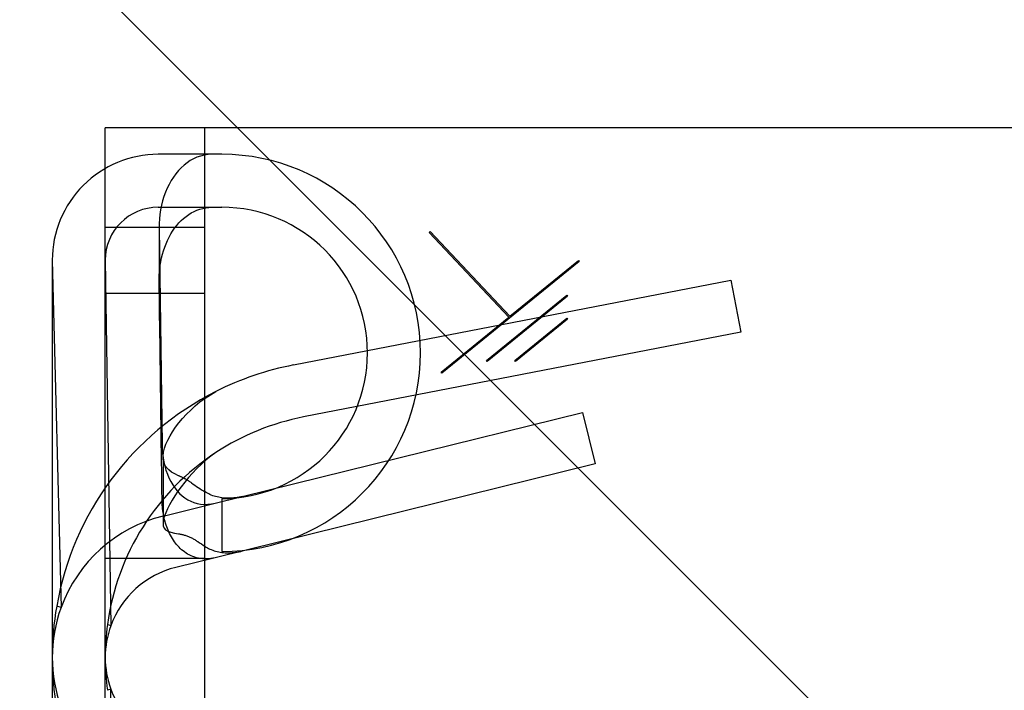
# Model space of a CAD drawing. Units: inches. Extents: x 0.98 to 7.52, y 0.79 to 10.26.
# Drawn here: x 2.63 to 2.71, y 5.69 to 5.74 of the extents above; entities that cross this region are included whole.
import ezdxf

# ---------------------------------------------------------------- set-up
doc = ezdxf.new("R2010")
doc.units = ezdxf.units.IN
doc.header["$MEASUREMENT"] = 0

msp = doc.modelspace()

# ---------------------------------------------------------------- linework, layer by layer
at = {"color": 7, "linetype": 'Continuous'}
for p, q in [((2.4290950321736, 5.949550713069175), (2.950804444275285, 5.427841300967484)), ((2.633127555375655, 5.644280844535276), (2.633127555375655, 5.734269595941349)), ((2.650000446264294, 5.734269595941353), (2.633127555375655, 5.734269595941349)), ((2.641564000819975, 5.734269595941349), (2.641564000819975, 5.644280844535276)), ((2.728740603744609, 5.734269595941353), (2.650000446264294, 5.734269595941353)), ((2.643026318030323, 5.732019877156195), (2.637626992945959, 5.732019877156195)), ((2.640076943109448, 5.731306042275593), (2.639821727619625, 5.731106108585243)), ((2.640342321224731, 5.731482834747557), (2.640076943109448, 5.731306042275593)), ((2.640619920303597, 5.731637166526608), (2.640342321224731, 5.731482834747557)), ((2.640913409484613, 5.731769272276702), (2.640619920303597, 5.731637166526608)), ((2.641222357991805, 5.731876426543609), (2.640913409484613, 5.731769272276702)), ((2.641544222235506, 5.731955458011583), (2.641222357991805, 5.731876426543609)), ((2.641873536221718, 5.732003611055315), (2.641544222235506, 5.731955458011583)), ((2.642208943928012, 5.732019876619793), (2.641873536221718, 5.732003611055315)), ((2.639344539303573, 5.730639663687941), (2.639123947642343, 5.73037457387409)), ((2.6395773628235, 5.730883744373062), (2.639344539303573, 5.730639663687941)), ((2.639821727619625, 5.731106108585243), (2.6395773628235, 5.730883744373062)), ((2.638724078585474, 5.729787377609814), (2.638547115144057, 5.729469444825456)), ((2.638916534876488, 5.730089574499761), (2.638724078585474, 5.729787377609814)), ((2.639123947642343, 5.73037457387409), (2.638916534876488, 5.730089574499761)), ((2.638241140164421, 5.728791333040014), (2.638112866141491, 5.728433638124518)), ((2.638386012471795, 5.729137016513316), (2.638241140164421, 5.728791333040014)), ((2.638547115144057, 5.729469444825456), (2.638386012471795, 5.729137016513316)), ((2.638001559160652, 5.728065178838134), (2.637907620664885, 5.727687339698202)), ((2.638112866141491, 5.728433638124518), (2.638001559160652, 5.728065178838134)), ((2.637626992945959, 5.727520439585891), (2.643026318030323, 5.727520439585891)), ((2.637831959138933, 5.727304636309698), (2.637774654200925, 5.726919844411992)), ((2.637907620664885, 5.727687339698202), (2.637831959138933, 5.727304636309698)), ((2.640438261068806, 5.727042902190418), (2.640668171403339, 5.727163720604238)), ((2.640668171403339, 5.727163720604238), (2.640905709992607, 5.727268317034026)), ((2.640905709992607, 5.727268317034026), (2.641152651901817, 5.727356600966544)), ((2.641152651901817, 5.727356600966544), (2.641408645973123, 5.727427278397691)), ((2.641408645973123, 5.727427278397691), (2.64167163722074, 5.727478777078963)), ((2.64167163722074, 5.727478777078963), (2.641938626974547, 5.727509960566349)), ((2.641938626974547, 5.727509960566349), (2.642208943928012, 5.727520439988147)), ((2.637735423416027, 5.726534251304491), (2.637713980997066, 5.726148061480075)), ((2.637774654200925, 5.726919844411992), (2.637735423416027, 5.726534251304491)), ((2.639386427657771, 5.726193080083825), (2.639582305014027, 5.726394803924923)), ((2.639582305014027, 5.726394803924923), (2.639785864262493, 5.726580949431698)), ((2.639785864262493, 5.726580949431698), (2.63999666959868, 5.726751214893348)), ((2.63999666959868, 5.726751214893348), (2.640214281027672, 5.726905298599075)), ((2.640214281027672, 5.726905298599075), (2.640438261068806, 5.727042902190418)), ((2.633127555375655, 5.725833150497025), (2.641564000819975, 5.725833150497025)), ((2.637709506552044, 5.725873547776213), (2.637709506552044, 5.721383448527947)), ((2.637713980997066, 5.726148061480075), (2.637710249002082, 5.725761838132236)), ((2.637710249002082, 5.725761838132236), (2.637955560834886, 5.707322727256699)), ((2.638696910365991, 5.725250907653596), (2.638854213158339, 5.725505058774764)), ((2.638854213158339, 5.725505058774764), (2.639021749813418, 5.725747225272474)), ((2.639021749813418, 5.725747225272474), (2.639199246277249, 5.725976780258731)), ((2.639199246277249, 5.725976780258731), (2.639386427657771, 5.726193080083825)), ((2.660633409623112, 5.725382190727836), (2.6607154173281, 5.725459183083647)), ((2.667391160308137, 5.718184234272008), (2.660633409623112, 5.725382190727836)), ((2.6607154173281, 5.725459183083647), (2.667478578387819, 5.718255463816599)), ((2.638289152409779, 5.72442293276129), (2.638414105937733, 5.724709209378008)), ((2.638414105937733, 5.724709209378008), (2.63855011716652, 5.724985412206337)), ((2.63855011716652, 5.724985412206337), (2.638696910365991, 5.725250907653596)), ((2.637988397865073, 5.723528859737316), (2.638075867178429, 5.723830292293237)), ((2.638075867178429, 5.723830292293237), (2.63817604605925, 5.724128667513049)), ((2.63817604605925, 5.724128667513049), (2.638289152409779, 5.72442293276129)), ((2.628628117805352, 5.723021002015588), (2.628628117805352, 5.655529438461032)), ((2.628628117805352, 5.723021002015588), (2.629374328346808, 5.693507190515648)), ((2.633127555375647, 5.723021002016045), (2.633602416629309, 5.691968292232951)), ((2.637838678908925, 5.722855568619995), (2.637850557095517, 5.722920681163046)), ((2.637850557095517, 5.722920681163046), (2.637913379988829, 5.723225335319847)), ((2.637913379988829, 5.723225335319847), (2.637988397865073, 5.723528859737316)), ((2.673379767303936, 5.722918740697104), (2.661719498119956, 5.713417780863342)), ((2.667478578387819, 5.718255463816599), (2.673308712979809, 5.723005943733482)), ((2.673308712979809, 5.723005943733482), (2.673379767303936, 5.722918740697104)), ((2.637730477873158, 5.72197930994261), (2.637735641318272, 5.722048565980653)), ((2.637735641318272, 5.722048565980653), (2.637741349518997, 5.722117530364924)), ((2.637741349518997, 5.722117530364924), (2.637747595770649, 5.722186196390735)), ((2.637747595770649, 5.722186196390735), (2.63775437420663, 5.722254560705747)), ((2.63775437420663, 5.722254560705747), (2.637761682312682, 5.722322619957615)), ((2.637761682312682, 5.722322619957615), (2.637769515060293, 5.722390370793999)), ((2.637769515060293, 5.722390370793999), (2.637777867420949, 5.722457803157871)), ((2.637777867420949, 5.722457803157871), (2.637786736880392, 5.722524920401577)), ((2.637786736880392, 5.722524920401577), (2.637796118410111, 5.722591712468082)), ((2.637796118410111, 5.722591712468082), (2.637806006981592, 5.722658179357396)), ((2.637806006981592, 5.722658179357396), (2.637816399242492, 5.722724311012485)), ((2.637816399242492, 5.722724311012485), (2.637827291840469, 5.722790110785693)), ((2.637827291840469, 5.722790110785693), (2.637838678908925, 5.722855568619995)), ((2.637709562610012, 5.72141521466861), (2.637710129993934, 5.721486659786128)), ((2.637709600323862, 5.72134351142074), (2.637709562610012, 5.72141521466861)), ((2.637710249002082, 5.721271560099549), (2.637709600323862, 5.72134351142074)), ((2.637710129993934, 5.721486659786128), (2.637711296609028, 5.721557850125635)), ((2.637720174449327, 5.720524406825963), (2.637710249002082, 5.721271560099549)), ((2.637711296609028, 5.721557850125635), (2.63771305407444, 5.721628775630108)), ((2.63771305407444, 5.721628775630108), (2.63771539652357, 5.721699432947201)), ((2.63771539652357, 5.721699432947201), (2.637718316413648, 5.721769822076918)), ((2.637718316413648, 5.721769822076918), (2.637721807878077, 5.721839932962228)), ((2.637721807878077, 5.721839932962228), (2.63772586421217, 5.721909762250792)), ((2.63772586421217, 5.721909762250792), (2.637730477873158, 5.72197930994261)), ((2.649113384881999, 5.714120559065186), (2.686263193906577, 5.72133371292667)), ((2.686263193906577, 5.72133371292667), (2.687120806219299, 5.716916763801979)), ((2.637730124201054, 5.71977488679877), (2.637720174449327, 5.720524406825963)), ((2.633127555375654, 5.720208853534118), (2.641564000819974, 5.720208853534118)), ((2.637740099933432, 5.719023000017962), (2.637730124201054, 5.71977488679877)), ((2.665502951212221, 5.714501380652911), (2.672327417214741, 5.720062056513284)), ((2.672398471538868, 5.719974853476907), (2.665574005536348, 5.714414177616531)), ((2.672327417214741, 5.720062056513284), (2.672398471538868, 5.719974853476907)), ((2.637750101646462, 5.718268753188229), (2.637740099933432, 5.719023000017962)), ((2.637760127663975, 5.717512146309569), (2.637750101646462, 5.718268753188229)), ((2.661648443795828, 5.713504983899718), (2.667391160308137, 5.718184234272008)), ((2.667911586271933, 5.714501380652911), (2.672327417214741, 5.718099465033151)), ((2.672398471538868, 5.718012261996774), (2.66798264059606, 5.714414177616531)), ((2.672327417214741, 5.718099465033151), (2.672398471538868, 5.718012261996774)), ((2.637770180500225, 5.71675317770581), (2.637760127663975, 5.717512146309569)), ((2.637780258479041, 5.715991852405467), (2.637770180500225, 5.71675317770581)), ((2.687120806219299, 5.716916763801979), (2.649970997215924, 5.709703609944612)), ((2.63779036243851, 5.715228173760881), (2.637780258479041, 5.715991852405467)), ((2.637800491540545, 5.714462140095881), (2.63779036243851, 5.715228173760881)), ((2.665574005536348, 5.714414177616531), (2.665502951212221, 5.714501380652911)), ((2.66798264059606, 5.714414177616531), (2.667911586271933, 5.714501380652911)), ((2.637810646623233, 5.713693756438982), (2.637800491540545, 5.714462140095881)), ((2.637820828524658, 5.712923024466352), (2.637810646623233, 5.713693756438982)), ((2.63783103556865, 5.712149945854165), (2.637820828524658, 5.712923024466352)), ((2.661719498119956, 5.713417780863342), (2.661648443795828, 5.713504983899718)), ((2.637841268593294, 5.711374523954761), (2.63783103556865, 5.712149945854165)), ((2.637851527598591, 5.710596758768142), (2.637841268593294, 5.711374523954761)), ((2.641173821942973, 5.710980013616918), (2.641605275930207, 5.711300148890116)), ((2.641605275930207, 5.711300148890116), (2.642060839124646, 5.711596608246345)), ((2.642060839124646, 5.711596608246345), (2.642535291550298, 5.711870644419523)), ((2.63786181258454, 5.709816655322821), (2.637851527598591, 5.710596758768142)), ((2.640385390441477, 5.710291670483002), (2.640767606902271, 5.710642689208956)), ((2.640767606902271, 5.710642689208956), (2.641173821942973, 5.710980013616918)), ((2.637872124389227, 5.709034213618797), (2.63786181258454, 5.709816655322821)), ((2.639390009635439, 5.709196431782911), (2.639697203191475, 5.709566498517393)), ((2.639697203191475, 5.709566498517393), (2.640028405384446, 5.709931662451369)), ((2.640028405384446, 5.709931662451369), (2.640385390441477, 5.710291670483002)), ((2.642454255888286, 5.702378818557963), (2.673668907449254, 5.710085119000932)), ((2.673668907449254, 5.710085119000932), (2.674747352900964, 5.70571683628839)), ((2.637882461336481, 5.708249438684584), (2.637872124389227, 5.709034213618797)), ((2.638855016044301, 5.708453914798626), (2.639108583019837, 5.708824462594217)), ((2.639108583019837, 5.708824462594217), (2.639390009635439, 5.709196431782911)), ((2.637892825102471, 5.707462330520181), (2.637882461336481, 5.708249438684584)), ((2.638439792421952, 5.707730323462378), (2.638631400570384, 5.708088110567287)), ((2.638631400570384, 5.708088110567287), (2.638855016044301, 5.708453914798626)), ((2.637903214849115, 5.706672890801761), (2.637892825102471, 5.707462330520181)), ((2.637955560834886, 5.707322727256699), (2.637968412038808, 5.706958649481605)), ((2.638077973287432, 5.706721665704956), (2.638160041139378, 5.707045414803073)), ((2.638160041139378, 5.707045414803073), (2.638281738704946, 5.707382261502267)), ((2.638281738704946, 5.707382261502267), (2.638439792421952, 5.707730323462378)), ((2.637913631414496, 5.705881121205494), (2.637903214849115, 5.706672890801761)), ((2.637968412038808, 5.706958649481605), (2.63799752713104, 5.706596415494734)), ((2.63799752713104, 5.706596415494734), (2.638043400582058, 5.70623660189895)), ((2.638035846131482, 5.706306944684291), (2.638035846131482, 5.700640750945135)), ((2.638038810387465, 5.706412894871903), (2.638077973287432, 5.706721665704956)), ((2.638045725431391, 5.706122746299914), (2.638038810387465, 5.706412894871903)), ((2.638043400582058, 5.70623660189895), (2.63810676487864, 5.705879362901996)), ((2.64209644351334, 5.706366106231455), (2.641674730594528, 5.706031718475284)), ((2.642535263386428, 5.70668331986371), (2.64209644351334, 5.706366106231455)), ((2.637924073960529, 5.705087025083722), (2.637913631414496, 5.705881121205494)), ((2.63809965037035, 5.705858744321116), (2.638045725431391, 5.706122746299914)), ((2.638199426132018, 5.705619492684972), (2.63809965037035, 5.705858744321116)), ((2.63810676487864, 5.705879362901996), (2.638188351669475, 5.705526015974366)), ((2.638188351669475, 5.705526015974366), (2.638288646206103, 5.705178954688408)), ((2.638343814025942, 5.705402644751921), (2.638199426132018, 5.705619492684972)), ((2.638531781530715, 5.705205669503588), (2.638343814025942, 5.705402644751921)), ((2.640894622958779, 5.705312936073957), (2.640535951673609, 5.70493733294629)), ((2.641274034347215, 5.705678953179029), (2.640894622958779, 5.705312936073957)), ((2.641674730594528, 5.706031718475284), (2.641274034347215, 5.705678953179029)), ((2.674747352900964, 5.70571683628839), (2.642454255959029, 5.697744288307759)), ((2.637934543325301, 5.704290604112617), (2.637924073960529, 5.705087025083722)), ((2.638288646206103, 5.705178954688408), (2.638406198600509, 5.704845240753025)), ((2.638406198600509, 5.704845240753025), (2.638540231947382, 5.704527209074572)), ((2.638763269980351, 5.705025707392049), (2.638531781530715, 5.705205669503588)), ((2.638540231947382, 5.704527209074572), (2.638690316308832, 5.704225855298695)), ((2.639037535154873, 5.704861360490599), (2.638763269980351, 5.705025707392049)), ((2.639353700416791, 5.704711408546666), (2.639037535154873, 5.704861360490599)), ((2.639401141925885, 5.704690986077827), (2.639353700416791, 5.704711408546666)), ((2.639448476998114, 5.704670099309587), (2.639401141925885, 5.704690986077827)), ((2.639495703957306, 5.704648744889609), (2.639448476998114, 5.704670099309587)), ((2.639542821127291, 5.704626929522576), (2.639495703957306, 5.704648744889609)), ((2.639589828508067, 5.704604649856142), (2.639542821127291, 5.704626929522576)), ((2.639636724423464, 5.704581910918823), (2.639589828508067, 5.704604649856142)), ((2.639683508035397, 5.70455871103445), (2.639636724423464, 5.704581910918823)), ((2.639730178505779, 5.704535055231534), (2.639683508035397, 5.70455871103445)), ((2.63977673415844, 5.704510941833903), (2.639730178505779, 5.704535055231534)), ((2.639823174155295, 5.704486374193901), (2.63977673415844, 5.704510941833903)), ((2.639869497658256, 5.704461352311527), (2.639823174155295, 5.704486374193901)), ((2.640196317501854, 5.704553615474265), (2.639877009419099, 5.704165930505216)), ((2.640535951673609, 5.70493733294629), (2.640196317501854, 5.704553615474265)), ((2.63794503950881, 5.703491858292177), (2.637934543325301, 5.704290604112617)), ((2.638690316308832, 5.704225855298695), (2.638856019232713, 5.703942175071031)), ((2.638856019232713, 5.703942175071031), (2.639036911619219, 5.703677159008708)), ((2.639036911619219, 5.703677159008708), (2.639232561016204, 5.703431806109713)), ((2.639579264439627, 5.703778357839631), (2.639301061939161, 5.703390242094605)), ((2.639877009419099, 5.704165930505216), (2.639579264439627, 5.703778357839631)), ((2.639915703829241, 5.704435879539125), (2.639869497658256, 5.704461352311527)), ((2.639961785125478, 5.704409959229035), (2.639915703829241, 5.704435879539125)), ((2.640007734842281, 5.70438359640977), (2.639961785125478, 5.704409959229035)), ((2.640053552141568, 5.704356794433674), (2.640007734842281, 5.70438359640977)), ((2.640099237861422, 5.704329553300749), (2.640053552141568, 5.704356794433674)), ((2.640144789487586, 5.704301874687161), (2.640099237861422, 5.704329553300749)), ((2.640190206181976, 5.704273761945254), (2.640144789487586, 5.704301874687161)), ((2.640235488782677, 5.704245213398859), (2.640190206181976, 5.704273761945254)), ((2.640280634775432, 5.704216234076488), (2.640235488782677, 5.704245213398859)), ((2.640325644160242, 5.70418682565431), (2.640280634775432, 5.704216234076488)), ((2.640370516937106, 5.704156988132331), (2.640325644160242, 5.70418682565431)), ((2.640415250591768, 5.704126723186715), (2.640370516937106, 5.704156988132331)), ((2.64045984503814, 5.704096032535762), (2.640415250591768, 5.704126723186715)), ((2.637955561672971, 5.702690792650918), (2.63794503950881, 5.703491858292177)), ((2.639042904769033, 5.703003284583819), (2.638807512516876, 5.702621973255427)), ((2.639301061939161, 5.703390242094605), (2.639042904769033, 5.703003284583819)), ((2.639232561016204, 5.703431806109713), (2.639441926521405, 5.703207700355745)), ((2.639441926521405, 5.703207700355745), (2.639663538132758, 5.703006418185735)), ((2.639663538132758, 5.703006418185735), (2.639896721191388, 5.702828482565073)), ((2.639896721191388, 5.702828482565073), (2.640140806066936, 5.70267441143063)), ((2.641702731871055, 5.703275214851984), (2.641603419669445, 5.703337243296943)), ((2.64180587673666, 5.703216328446532), (2.641702731871055, 5.703275214851984)), ((2.641912849139, 5.703160720631774), (2.64180587673666, 5.703216328446532)), ((2.642023646563821, 5.703108528853746), (2.641912849139, 5.703160720631774)), ((2.642138264820694, 5.703059887206135), (2.642023646563821, 5.703108528853746)), ((2.642256664519597, 5.703014946544341), (2.642138264820694, 5.703059887206135)), ((2.642378439189036, 5.702973968351057), (2.642256664519597, 5.703014946544341)), ((2.642503429592755, 5.702937081691461), (2.642378439189036, 5.702973968351057)), ((2.642631574550509, 5.702904377916877), (2.642503429592755, 5.702937081691461)), ((2.642762814558222, 5.702875945864374), (2.642631574550509, 5.702904377916877)), ((2.642897087597565, 5.702851876885279), (2.642762814558222, 5.702875945864374)), ((2.643034334164462, 5.702832259816659), (2.642897087597565, 5.702851876885279)), ((2.643173932399431, 5.702817237971145), (2.643034334164462, 5.702832259816659)), ((2.643315273852356, 5.702806878395581), (2.643173932399431, 5.702817237971145)), ((2.643458239515091, 5.702801171032942), (2.643315273852356, 5.702806878395581)), ((2.643602707027142, 5.702800105826199), (2.643458239515091, 5.702801171032942)), ((2.643748555704191, 5.702803671042157), (2.643602707027142, 5.702800105826199)), ((2.643895664861915, 5.702811856623787), (2.643748555704191, 5.702803671042157)), ((2.644043910463656, 5.702824652514062), (2.643895664861915, 5.702811856623787)), ((2.644192618688622, 5.702841974904429), (2.644043910463656, 5.702824652514062)), ((2.644341214610125, 5.702863692215452), (2.644192618688622, 5.702841974904429)), ((2.644489565810645, 5.702889707229211), (2.644341214610125, 5.702863692215452)), ((2.644637538196493, 5.702919921051606), (2.644489565810645, 5.702889707229211)), ((2.644785002702495, 5.70295423562663), (2.644637538196493, 5.702919921051606)), ((2.637959143650639, 5.702531499405373), (2.637955561672971, 5.702690792650918)), ((2.637965731003113, 5.702372602574296), (2.637959143650639, 5.702531499405373)), ((2.637975367310841, 5.702214204404125), (2.637965731003113, 5.702372602574296)), ((2.637988105373215, 5.702056314113801), (2.637975367310841, 5.702214204404125)), ((2.638004002180049, 5.701898975283774), (2.637988105373215, 5.702056314113801)), ((2.638035846131478, 5.701287997697782), (2.642454255888286, 5.702378818557963)), ((2.638597603932234, 5.702250796057585), (2.638415897764653, 5.701894240938445)), ((2.638807512516876, 5.702621973255427), (2.638597603932234, 5.702250796057585)), ((2.640140806066936, 5.70267441143063), (2.640395129833728, 5.702544718528855)), ((2.640395129833728, 5.702544718528855), (2.640661248816642, 5.702439171710044)), ((2.640661248816642, 5.702439171710044), (2.640940434391467, 5.702358557936539)), ((2.640940434391467, 5.702358557936539), (2.641232153535788, 5.702304671549515)), ((2.641232153535788, 5.702304671549515), (2.641535149959357, 5.702279334546972)), ((2.641535149959357, 5.702279334546972), (2.641841500401323, 5.702283743715085)), ((2.641841500401323, 5.702283743715085), (2.642148249772014, 5.702317214337953)), ((2.642148249772014, 5.702317214337953), (2.642454255888286, 5.702378818557963)), ((2.643026318030323, 5.70277353294922), (2.643026318030323, 5.698274095378918)), ((2.638023111368822, 5.701742290160479), (2.638004002180049, 5.701898975283774)), ((2.63804550501489, 5.701586246172638), (2.638023111368822, 5.701742290160479)), ((2.638071262736382, 5.701430855891528), (2.63804550501489, 5.701586246172638)), ((2.638147232677819, 5.701237291651388), (2.638069491861601, 5.700944564290142)), ((2.638100453256314, 5.70127622743019), (2.638071262736382, 5.701430855891528)), ((2.638133146135786, 5.701122465549318), (2.638100453256314, 5.70127622743019)), ((2.638169410097814, 5.700969678361948), (2.638133146135786, 5.701122465549318)), ((2.638264476656739, 5.701555353500919), (2.638147232677819, 5.701237291651388)), ((2.638415897764653, 5.701894240938445), (2.638264476656739, 5.701555353500919)), ((2.638069491861601, 5.700944564290142), (2.638036578565628, 5.700681681993649)), ((2.638036578565628, 5.700681681993649), (2.638053828880637, 5.700455456721308)), ((2.638053828880637, 5.700455456721308), (2.638125665384109, 5.700267273828546)), ((2.638209314703499, 5.70081797146686), (2.638169410097814, 5.700969678361948)), ((2.638252972256306, 5.700667313016803), (2.638209314703499, 5.70081797146686)), ((2.638300500088213, 5.700517699659435), (2.638252972256306, 5.700667313016803)), ((2.638351987036288, 5.700369249564819), (2.638300500088213, 5.700517699659435)), ((2.638407521099516, 5.700222080064933), (2.638351987036288, 5.700369249564819)), ((2.638125665384109, 5.700267273828546), (2.638256084906062, 5.700114199177831)), ((2.638256084906062, 5.700114199177831), (2.638446380612512, 5.699994174431033)), ((2.638467189438794, 5.700076309329843), (2.638407521099516, 5.700222080064933)), ((2.638446380612512, 5.699994174431033), (2.638694804256987, 5.699902244826345)), ((2.638531081729277, 5.699932054691521), (2.638467189438794, 5.700076309329843)), ((2.638599285131861, 5.699789435158123), (2.638531081729277, 5.699932054691521)), ((2.638671888483617, 5.699648566385451), (2.638599285131861, 5.699789435158123)), ((2.638748979783528, 5.699509568219741), (2.638671888483617, 5.699648566385451)), ((2.638694804256987, 5.699902244826345), (2.63899875609809, 5.699831582480737)), ((2.638830647030578, 5.69937255799297), (2.638748979783528, 5.699509568219741)), ((2.63899875609809, 5.699831582480737), (2.639353700416791, 5.699776192568227)), ((2.639353700416791, 5.699776192568227), (2.639424404666676, 5.699766127998778)), ((2.639424404666676, 5.699766127998778), (2.639494953032647, 5.699754507942537)), ((2.639494953032647, 5.699754507942537), (2.63956533713385, 5.699741338266104)), ((2.63956533713385, 5.699741338266104), (2.639635547751342, 5.699726625674161)), ((2.639635547751342, 5.699726625674161), (2.639705575666184, 5.699710376033306)), ((2.639705575666184, 5.699710376033306), (2.639775413335603, 5.699692594372054)), ((2.639775413335603, 5.699692594372054), (2.639845049864489, 5.699673288233177)), ((2.639845049864489, 5.699673288233177), (2.639914477710072, 5.699652461807099)), ((2.639914477710072, 5.699652461807099), (2.639983686815325, 5.699630122636592)), ((2.639983686815325, 5.699630122636592), (2.640052668799391, 5.699606274912081)), ((2.640052668799391, 5.699606274912081), (2.640121414443331, 5.699580927014427)), ((2.640121414443331, 5.699580927014427), (2.640189912852032, 5.699554083134053)), ((2.640189912852032, 5.699554083134053), (2.640258096978648, 5.699525776794384)), ((2.640258096978648, 5.699525776794384), (2.640325937490187, 5.699496024757129)), ((2.640325937490187, 5.699496024757129), (2.640393428520049, 5.699464839593574)), ((2.640393428520049, 5.699464839593574), (2.640460563363549, 5.699432230522658)), ((2.638916978223748, 5.699237653037118), (2.638830647030578, 5.69937255799297)), ((2.639008082314163, 5.699104942189252), (2.638916978223748, 5.699237653037118)), ((2.639097202656065, 5.698984255354866), (2.639008082314163, 5.699104942189252)), ((2.63919118137994, 5.698866035844357), (2.639097202656065, 5.698984255354866)), ((2.639290092237313, 5.698750685938793), (2.63919118137994, 5.698866035844357)), ((2.639394009817801, 5.698638606243073), (2.639290092237313, 5.698750685938793)), ((2.639503008711017, 5.698530198200173), (2.639394009817801, 5.698638606243073)), ((2.640460563363549, 5.699432230522658), (2.640527335316003, 5.699398208439493)), ((2.640527335316003, 5.699398208439493), (2.640593737672727, 5.699362784239193)), ((2.640593737672727, 5.699362784239193), (2.640659764567121, 5.699325967140697)), ((2.640659764567121, 5.699325967140697), (2.640725409294503, 5.69928776803912)), ((2.640725409294503, 5.69928776803912), (2.640790665150185, 5.699248197829572)), ((2.640790665150185, 5.699248197829572), (2.64085552626757, 5.69920726656908)), ((2.64085552626757, 5.69920726656908), (2.640919985941975, 5.699164984314671)), ((2.640919985941975, 5.699164984314671), (2.640984037427476, 5.699121362089488)), ((2.641603419669445, 5.698710142714202), (2.64170263465313, 5.698647643319609)), ((2.64170263465313, 5.698647643319609), (2.641805684815068, 5.698588284233902)), ((2.639617162668491, 5.698425863253078), (2.639503008711017, 5.698530198200173)), ((2.639736546279837, 5.698326003682855), (2.639617162668491, 5.698425863253078)), ((2.639861289448318, 5.698230986570977), (2.639736546279837, 5.698326003682855)), ((2.639991567333812, 5.698141189055945), (2.639861289448318, 5.698230986570977)), ((2.640127397536119, 5.698057117341434), (2.639991567333812, 5.698141189055945)), ((2.640268791788435, 5.697979281821548), (2.640127397536119, 5.698057117341434)), ((2.640415760985872, 5.697908192890393), (2.640268791788435, 5.697979281821548)), ((2.640568285014378, 5.697844373513355), (2.640415760985872, 5.697908192890393)), ((2.640725429408556, 5.697788648366618), (2.640568285014378, 5.697844373513355)), ((2.640886667012592, 5.697741515273009), (2.640725429408556, 5.697788648366618)), ((2.641805684815068, 5.698588284233902), (2.641912567542254, 5.698532205415063)), ((2.641912567542254, 5.698532205415063), (2.642023279482347, 5.698479543471037)), ((2.642023279482347, 5.698479543471037), (2.642137818121092, 5.698430436685943)), ((2.642137818121092, 5.698430436685943), (2.642256149096979, 5.698385035077091)), ((2.642256149096979, 5.698385035077091), (2.642377867614687, 5.698343603479523)), ((2.642377867614687, 5.698343603479523), (2.642502805219015, 5.69830627850118)), ((2.642502805219015, 5.69830627850118), (2.642630899891636, 5.698273151493391)), ((2.642630899891636, 5.698273151493391), (2.642762092128473, 5.698244312969392)), ((2.642762092128473, 5.698244312969392), (2.642896319911196, 5.698219855956684)), ((2.642896319911196, 5.698219855956684), (2.643033524573815, 5.69819987180659)), ((2.643033524573815, 5.69819987180659), (2.643173191531798, 5.698184492936629)), ((2.643173191531798, 5.698184492936629), (2.643314603383911, 5.698173809021956)), ((2.643314603383911, 5.698173809021956), (2.643457631064976, 5.698167810005542)), ((2.643457631064976, 5.698167810005542), (2.643602153890675, 5.698166484154193)), ((2.643602153890675, 5.698166484154193), (2.643748051176685, 5.698169819734708)), ((2.643748051176685, 5.698169819734708), (2.643895200562517, 5.698177807528146)), ((2.643895200562517, 5.698177807528146), (2.64404347968768, 5.698190434963224)), ((2.64404347968768, 5.698190434963224), (2.644192293511426, 5.698207628288415)), ((2.644192293511426, 5.698207628288415), (2.644340983298511, 5.698229251733857)), ((2.644340983298511, 5.698229251733857), (2.644489419983758, 5.69825520556737)), ((2.644489419983758, 5.69825520556737), (2.644637469473478, 5.698285389218686)), ((2.644637469473478, 5.698285389218686), (2.644785002702495, 5.698319704631795)), ((2.633127555375655, 5.69771166568261), (2.641564000819975, 5.69771166568261)), ((2.642454255959029, 5.697744288307759), (2.63911429158319, 5.696919714985236)), ((2.641051877142166, 5.697703286000353), (2.640886667012592, 5.697741515273009)), ((2.641220939951042, 5.697674273154558), (2.641051877142166, 5.697703286000353)), ((2.641393734754902, 5.697654788503456), (2.641220939951042, 5.697674273154558)), ((2.641569899500785, 5.69764514968147), (2.641393734754902, 5.697654788503456)), ((2.641746971055239, 5.697645567886163), (2.641569899500785, 5.69764514968147)), ((2.641924163294013, 5.697655891424049), (2.641746971055239, 5.697645567886163)), ((2.642101254962521, 5.69767591915459), (2.641924163294013, 5.697655891424049)), ((2.642278026482346, 5.69770545161343), (2.642101254962521, 5.69767591915459)), ((2.642454255959029, 5.697744288307759), (2.642278026482346, 5.69770545161343)), ((2.629374328346808, 5.693507190515648), (2.629007454106898, 5.693640721818673)), ((2.633602416629309, 5.691968292232951), (2.633316403859763, 5.692072392367683)), ((2.633127555375653, 5.655529438460825), (2.633602416629309, 5.686582148243586)), ((2.633602416629309, 5.686582148243586), (2.633316403859763, 5.686478048108832))]:
    msp.add_line(p, q, dxfattribs=at)
for radius in [1.119235095613053, 1.113610798650173, 1.107986501687293]:
    msp.add_circle((3.626753352151059, 4.751892393091682), radius, dxfattribs=at)
for centre, radius, start, end in [((2.63762699294595, 5.723021002015588), 0.008998875140607154, 89.99999999994344, 180), ((2.643026318030323, 5.715146986267555), 0.01687289088863952, 270.0000000000008, 90), ((2.63762699294595, 5.723021002015588), 0.004499437570302689, 89.9999999998869, 179.9999999941753), ((2.643026318030323, 5.715146986267555), 0.01237345331833506, 270.0000000000008, 90), ((2.653937454138304, 5.689275220238255), 0.0253093363329582, 100.9880546722355, 116.7765453310753), ((2.653937454138304, 5.689275220238255), 0.0253093363329582, 116.7765453310753, 170.0676186695125), ((2.653937454138304, 5.689275220238255), 0.0208098987626549, 100.9880546113905, 123.2245350777029), ((2.653937454138304, 5.689275220238255), 0.0208098987626549, 123.2245350777029, 172.2751798180624), ((2.641001571123692, 5.689275220238279), 0.01237345331834021, 103.867920149126, 160.0000000000136), ((2.641001571123692, 5.689275220238279), 0.00787401574803178, 103.8679201491397, 160.0000000001376), ((2.653937454138304, 5.689275220238255), 0.02530933633295396, 170.0676186695125, 179.9999999999478), ((2.641001571123692, 5.689275220238279), 0.01237345331834172, 160.0000000000136, 180.0000000000049), ((2.653937454138304, 5.689275220238255), 0.02080989876265112, 172.2751798180624, 179.9999999999951), ((2.641001571123692, 5.689275220238279), 0.007874015748038143, 160.0000000001376, 180.0000000001624), ((2.641001571123692, 5.689275220238279), 0.01237345331834172, 180.0000000000049, 199.999999999995), ((2.653937454138304, 5.689275220238255), 0.02530933633295396, 179.9999999999478, 189.9323813304784), ((2.653937454138304, 5.689275220238255), 0.02080989876265038, 179.9999999999951, 187.7248201819241), ((2.641001571123692, 5.689275220238279), 0.007874015748038143, 180.0000000001624, 200.0000000000029), ((2.641001571123692, 5.689275220238279), 0.007874015748037736, 200.0000000000029, 256.1320798508673)]:
    msp.add_arc(centre, radius, start, end, dxfattribs=at)
for centre, major_axis, ratio, start_param, end_param in [((2.59185900093172, 5.987127450843373), (0.08561080667505648, -0.2922051746072896), 0.3094527388360211, 5.926078534284085, 5.936074748370941), ((2.482738729535322, 6.604835259341227), (0.1943403294615771, -0.9153928598601544), 0.1877269994277392, 6.092487241365867, 6.095503822298697)]:
    msp.add_ellipse(centre, major_axis=major_axis, ratio=ratio, start_param=start_param, end_param=end_param, dxfattribs=at)

doc.saveas('drawing.dxf')
